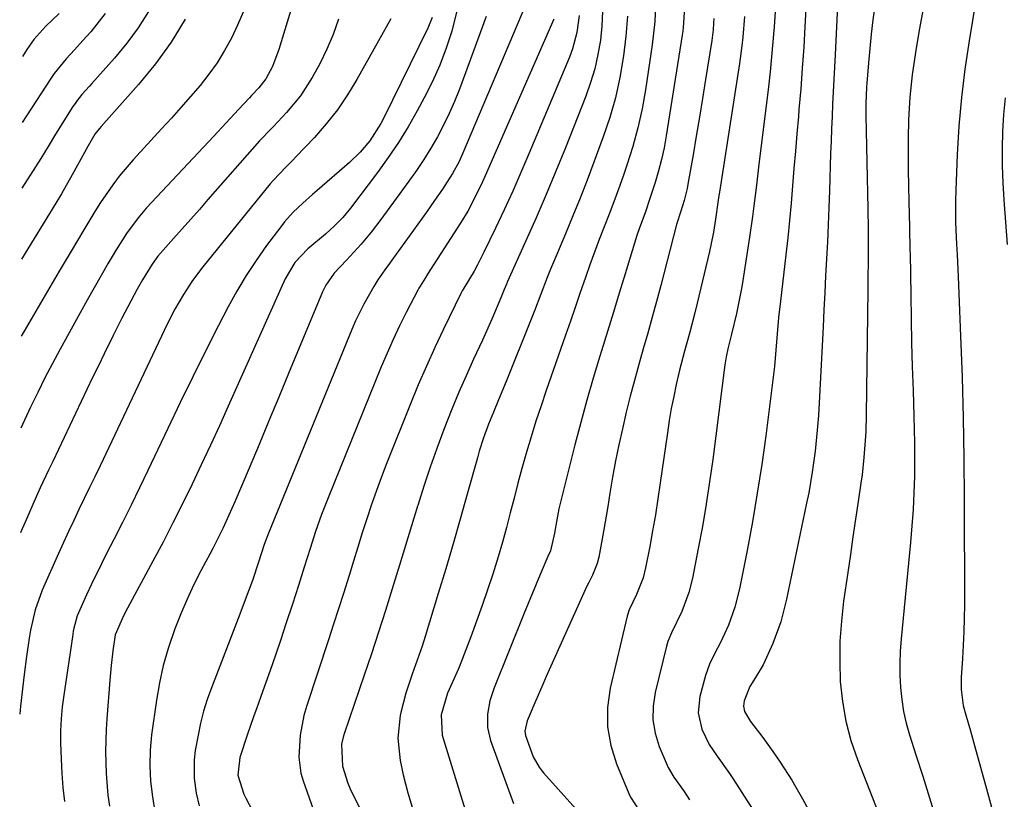
# Model space of a CAD drawing. Units: inches. Extents: x 1885670 to 1890291, y 464356 to 469682.
# Drawn here: x 1885683 to 1885890, y 467478 to 467642 of the extents above; entities that cross this region are included whole.
import ezdxf

# ---------------------------------------------------------------- set-up
doc = ezdxf.new("R2010")
doc.units = ezdxf.units.IN
doc.header["$MEASUREMENT"] = 0
doc.layers.add('7', color=7, linetype='Continuous')
doc.layers.add('8', color=7, linetype='Continuous')

msp = doc.modelspace()

# ---------------------------------------------------------------- linework, layer by layer
at = {"layer": '7', "color": 18}
for points in [[(1885874.74, 467655.22, 1918), (1885871.82, 467639.52, 1918), (1885871.02, 467634.84, 1918), (1885870.32, 467630.14, 1918), (1885869.83, 467625.43, 1918), (1885869.61, 467620.69, 1918), (1885869.54, 467616.81, 1918), (1885869.5, 467613.48, 1918), (1885869.5, 467610.14, 1918), (1885869.55, 467606.8, 1918), (1885869.64, 467603.46, 1918), (1885869.81, 467598.2, 1918), (1885869.89, 467593.26, 1918), (1885869.9, 467592.56, 1918), (1885870.04, 467583.92, 1918), (1885870.13, 467578.89, 1918), (1885870.24, 467573.87, 1918), (1885870.38, 467568.84, 1918), (1885870.54, 467563.82, 1918), (1885870.73, 467558.43, 1918), (1885870.8, 467555.64, 1918), (1885870.85, 467552.86, 1918), (1885870.85, 467550.07, 1918), (1885870.81, 467545.85, 1918), (1885870.71, 467542.35, 1918), (1885870.55, 467538.85, 1918), (1885870.31, 467535.36, 1918), (1885870.01, 467531.87, 1918), (1885868.04, 467511.63, 1918), (1885867.85, 467509.08, 1918), (1885867.75, 467506.53, 1918), (1885867.78, 467503.98, 1918), (1885867.89, 467501.43, 1918), (1885868.16, 467498.9, 1918), (1885868.55, 467496.38, 1918), (1885869.12, 467493.91, 1918), (1885869.81, 467491.46, 1918), (1885871.14, 467487.3, 1918), (1885872.58, 467482.78, 1918), (1885873.99, 467478.25, 1918), (1885875.38, 467473.72, 1918)], [(1885741.79, 467650.26, 1956), (1885737.34, 467635.46, 1956), (1885735.98, 467631.93, 1956), (1885734.57, 467629.29, 1956), (1885733.11, 467627.39, 1956), (1885731.56, 467625.79, 1956), (1885731.13, 467625.34, 1956), (1885728.84, 467622.84, 1956), (1885726.26, 467620.05, 1956), (1885723.67, 467617.26, 1956), (1885709.55, 467602.18, 1956), (1885707.75, 467600.13, 1956), (1885705.32, 467596.84, 1956), (1885703.14, 467593.38, 1956), (1885701.5, 467590.57, 1956), (1885700.01, 467587.98, 1956), (1885698.53, 467585.38, 1956), (1885697.06, 467582.77, 1956), (1885695.61, 467580.16, 1956), (1885691.4, 467572.49, 1956), (1885689.78, 467569.48, 1956), (1885688.2, 467566.46, 1956), (1885686.68, 467563.4, 1956), (1885685.2, 467560.32, 1956), (1885683.48, 467556.65, 1956), (1885683.15, 467555.94, 1956)], [(1885854.97, 467650.57, 1922), (1885854.16, 467634.35, 1922), (1885854.03, 467631.76, 1922), (1885853.9, 467629.17, 1922), (1885853.77, 467626.58, 1922), (1885853.64, 467623.99, 1922), (1885853.52, 467621.4, 1922), (1885853.41, 467618.81, 1922), (1885853.31, 467616.22, 1922), (1885853.22, 467613.63, 1922), (1885852.99, 467605.81, 1922), (1885852.87, 467602.24, 1922), (1885852.73, 467598.66, 1922), (1885852.56, 467595.09, 1922), (1885852.37, 467591.51, 1922), (1885852.17, 467587.94, 1922), (1885851.98, 467584.36, 1922), (1885851.79, 467580.79, 1922), (1885851.62, 467577.21, 1922), (1885851.24, 467569.19, 1922), (1885851.1, 467566.54, 1922), (1885850.96, 467563.89, 1922), (1885850.81, 467561.24, 1922), (1885850.64, 467558.6, 1922), (1885850.42, 467555.52, 1922), (1885849.97, 467551.1, 1922), (1885849.36, 467546.7, 1922), (1885848.61, 467542.33, 1922), (1885848.18, 467540.15, 1922), (1885843.97, 467519.96, 1922), (1885842.75, 467515.24, 1922), (1885841.08, 467510.66, 1922), (1885839.05, 467506.21, 1922), (1885837.47, 467503.52, 1922), (1885836.28, 467501.62, 1922), (1885835.05, 467498.65, 1922), (1885834.89, 467497.51, 1922), (1885835.14, 467496.38, 1922), (1885836.36, 467494.31, 1922), (1885838.97, 467490.95, 1922), (1885841.11, 467488, 1922), (1885842.63, 467485.75, 1922), (1885845.07, 467481.93, 1922), (1885847.33, 467478, 1922), (1885854.06, 467465.73, 1922)], [(1885884.44, 467650.19, 1916), (1885882.29, 467637.27, 1916), (1885881.41, 467631.33, 1916), (1885880.68, 467625.37, 1916), (1885880.18, 467619.39, 1916), (1885879.82, 467613.39, 1916), (1885879.51, 467605.9, 1916), (1885879.45, 467603.64, 1916), (1885879.47, 467599.11, 1916), (1885879.67, 467594.58, 1916), (1885879.78, 467592.32, 1916), (1885879.98, 467587.8, 1916), (1885880.53, 467575.21, 1916), (1885880.85, 467566.65, 1916), (1885881.09, 467558.08, 1916), (1885881.23, 467549.52, 1916), (1885881.29, 467540.96, 1916), (1885881.31, 467518.82, 1916), (1885881.29, 467515.98, 1916), (1885881.22, 467513.15, 1916), (1885881.09, 467510.32, 1916), (1885880.93, 467507.49, 1916), (1885880.65, 467503.52, 1916), (1885880.61, 467500.99, 1916), (1885881.03, 467497.65, 1916), (1885881.67, 467495.39, 1916), (1885882.57, 467492.31, 1916), (1885883.44, 467489.23, 1916), (1885885.96, 467480.1, 1916), (1885887.62, 467473.99, 1916)], [(1885816.52, 467646.26, 1934), (1885816.29, 467641.33, 1934), (1885815.73, 467636.44, 1934), (1885814.32, 467626.98, 1934), (1885813.61, 467622.97, 1934), (1885812.74, 467619, 1934), (1885811.66, 467615.07, 1934), (1885810.43, 467611.19, 1934), (1885809.62, 467608.84, 1934), (1885808.67, 467606.16, 1934), (1885807.69, 467603.49, 1934), (1885806.69, 467600.84, 1934), (1885805.66, 467598.2, 1934), (1885804.63, 467595.55, 1934), (1885803.62, 467592.9, 1934), (1885802.66, 467590.23, 1934), (1885801.72, 467587.55, 1934), (1885800.57, 467584.2, 1934), (1885799.57, 467581.29, 1934), (1885798.56, 467578.38, 1934), (1885797.55, 467575.48, 1934), (1885793.48, 467563.8, 1934), (1885792.39, 467560.59, 1934), (1885791.33, 467557.37, 1934), (1885790.33, 467554.12, 1934), (1885789.37, 467550.87, 1934), (1885788.39, 467547.43, 1934), (1885787.54, 467544.33, 1934), (1885786.72, 467541.23, 1934), (1885785.92, 467538.13, 1934), (1885785.11, 467535.03, 1934), (1885784.27, 467531.94, 1934), (1885783.37, 467528.86, 1934), (1885782.26, 467525.25, 1934), (1885781.17, 467521.93, 1934), (1885780.05, 467518.62, 1934), (1885778.86, 467515.34, 1934), (1885777.63, 467512.07, 1934), (1885775.17, 467505.71, 1934), (1885774.73, 467504.6, 1934), (1885772.77, 467500.25, 1934), (1885771.45, 467495.7, 1934), (1885771.64, 467491.4, 1934), (1885777.82, 467471.35, 1934)], [(1885848.18, 467646.44, 1924), (1885847.83, 467640.32, 1924), (1885847.56, 467635.95, 1924), (1885847.27, 467631.57, 1924), (1885846.93, 467627.2, 1924), (1885846.56, 467622.83, 1924), (1885846.44, 467621.37, 1924), (1885846.12, 467617.73, 1924), (1885845.81, 467614.1, 1924), (1885845.51, 467610.46, 1924), (1885845.22, 467606.82, 1924), (1885844.92, 467603.19, 1924), (1885844.58, 467599.55, 1924), (1885844.21, 467595.93, 1924), (1885843.8, 467592.3, 1924), (1885842.67, 467582.58, 1924), (1885842.29, 467579.17, 1924), (1885841.97, 467575.75, 1924), (1885841.68, 467572.33, 1924), (1885841.42, 467568.88, 1924), (1885841.22, 467567.16, 1924), (1885839.58, 467554.29, 1924), (1885838.74, 467548.25, 1924), (1885837.82, 467542.22, 1924), (1885836.78, 467536.21, 1924), (1885835.66, 467530.21, 1924), (1885834.07, 467522.17, 1924), (1885833.1, 467518.3, 1924), (1885831.74, 467514.55, 1924), (1885830.11, 467510.9, 1924), (1885828.89, 467508.64, 1924), (1885827.75, 467506.36, 1924), (1885826.92, 467503.94, 1924), (1885825.73, 467499.5, 1924), (1885825.39, 467496.07, 1924), (1885826.18, 467492.7, 1924), (1885827.74, 467489.47, 1924), (1885829.37, 467487, 1924), (1885831.97, 467483.36, 1924), (1885832.79, 467482.12, 1924), (1885839.82, 467471.14, 1924)], [(1885789.12, 467644.78, 1944), (1885775.89, 467613.52, 1944), (1885775.12, 467611.83, 1944), (1885773.81, 467609.4, 1944), (1885771.7, 467606.15, 1944), (1885770.02, 467603.72, 1944), (1885768.32, 467601.31, 1944), (1885761.09, 467591.18, 1944), (1885760.6, 467590.5, 1944), (1885759.61, 467589.15, 1944), (1885758.15, 467587.11, 1944), (1885757.28, 467585.69, 1944), (1885755.19, 467581.99, 1944), (1885753.45, 467578.45, 1944), (1885752.66, 467576.64, 1944), (1885735.12, 467533.86, 1944), (1885734.23, 467531.5, 1944), (1885733.02, 467527.73, 1944), (1885731.76, 467523.93, 1944), (1885730.26, 467519.85, 1944), (1885729.1, 467516.81, 1944), (1885723.15, 467501.37, 1944), (1885722.29, 467498.92, 1944), (1885721.52, 467496.44, 1944), (1885720.88, 467493.93, 1944), (1885720.35, 467491.39, 1944), (1885719.76, 467488.19, 1944), (1885719.51, 467486.25, 1944), (1885719.56, 467482.35, 1944), (1885719.98, 467479.19, 1944), (1885720.56, 467476.53, 1944)], [(1885822.54, 467644.41, 1932), (1885822.34, 467641.01, 1932), (1885822.16, 467639.32, 1932), (1885822.04, 467638.48, 1932), (1885818.69, 467617.3, 1932), (1885818.24, 467614.83, 1932), (1885817.72, 467612.37, 1932), (1885817.08, 467609.95, 1932), (1885816.37, 467607.54, 1932), (1885815.34, 467604.35, 1932), (1885814.24, 467601.17, 1932), (1885813.08, 467598, 1932), (1885812.53, 467596.41, 1932), (1885811.51, 467593.2, 1932), (1885810.05, 467588.34, 1932), (1885808.83, 467584.29, 1932), (1885807.6, 467580.25, 1932), (1885806.36, 467576.22, 1932), (1885805.11, 467572.18, 1932), (1885804.75, 467571.02, 1932), (1885803.35, 467566.4, 1932), (1885802, 467561.77, 1932), (1885800.74, 467557.11, 1932), (1885799.52, 467552.43, 1932), (1885796.43, 467540.08, 1932), (1885796.16, 467538.95, 1932), (1885795.68, 467536.66, 1932), (1885795.2, 467533.87, 1932), (1885794.4, 467530.13, 1932), (1885793.84, 467528.95, 1932), (1885792.23, 467525.17, 1932), (1885791.38, 467523.15, 1932), (1885789.69, 467519.08, 1932), (1885788.87, 467517.05, 1932), (1885782.54, 467501.35, 1932), (1885781.66, 467498.65, 1932), (1885781.15, 467495.85, 1932), (1885781.15, 467493.04, 1932), (1885781.8, 467490.31, 1932), (1885786.61, 467477.03, 1932)], [(1885841.63, 467644.4, 1926), (1885841.35, 467640.23, 1926), (1885841.11, 467637.08, 1926), (1885840.83, 467633.92, 1926), (1885840.5, 467630.78, 1926), (1885840.14, 467627.63, 1926), (1885838.42, 467613.57, 1926), (1885838.15, 467611.37, 1926), (1885837.63, 467606.98, 1926), (1885837.12, 467602.6, 1926), (1885836.83, 467600.4, 1926), (1885836.2, 467596.03, 1926), (1885834.64, 467586.03, 1926), (1885834.39, 467584.52, 1926), (1885833.46, 467579.99, 1926), (1885832.37, 467575.64, 1926), (1885831.61, 467572.6, 1926), (1885831.28, 467570.9, 1926), (1885831.14, 467570.05, 1926), (1885831.02, 467569.19, 1926), (1885828.45, 467549.33, 1926), (1885827.79, 467544.63, 1926), (1885827.08, 467539.95, 1926), (1885826.28, 467535.28, 1926), (1885825.42, 467530.62, 1926), (1885824.21, 467524.37, 1926), (1885823.46, 467521.36, 1926), (1885821.97, 467517.42, 1926), (1885819.77, 467512.94, 1926), (1885819.04, 467511.09, 1926), (1885818.76, 467510.14, 1926), (1885816.35, 467500.37, 1926), (1885815.93, 467497.49, 1926), (1885815.87, 467494.63, 1926), (1885816.36, 467491.81, 1926), (1885817.23, 467489.03, 1926), (1885819.13, 467484.59, 1926), (1885820.28, 467482.59, 1926), (1885822.29, 467479.75, 1926), (1885823.57, 467477.82, 1926)], [(1885760.86, 467641.93, 1952), (1885753.74, 467629.17, 1952), (1885751.77, 467625.94, 1952), (1885749.65, 467622.81, 1952), (1885747.3, 467619.85, 1952), (1885744.8, 467617.01, 1952), (1885740.92, 467612.91, 1952), (1885740.24, 467612.2, 1952), (1885738.85, 467610.8, 1952), (1885736.11, 467607.97, 1952), (1885735.48, 467607.22, 1952), (1885721.35, 467589.8, 1952), (1885719.21, 467586.97, 1952), (1885717.27, 467584, 1952), (1885715.5, 467580.93, 1952), (1885713.9, 467577.76, 1952), (1885699.78, 467548.01, 1952), (1885698.69, 467545.71, 1952), (1885697.58, 467543.41, 1952), (1885696.47, 467541.12, 1952), (1885695.35, 467538.83, 1952), (1885694.25, 467536.53, 1952), (1885693.16, 467534.23, 1952), (1885692.09, 467531.91, 1952), (1885691.05, 467529.59, 1952), (1885687.63, 467521.86, 1952), (1885686.13, 467517.73, 1952), (1885685.17, 467513.44, 1952), (1885684.91, 467511.79, 1952), (1885684.33, 467507.96, 1952), (1885683.84, 467504.12, 1952), (1885683.07, 467497.53, 1952), (1885682.9, 467495.82, 1952)], [(1885729.86, 467643.34, 1958), (1885728.67, 467640.59, 1958), (1885727.39, 467637.88, 1958), (1885725.94, 467635.25, 1958), (1885724.38, 467632.7, 1958), (1885722.64, 467630.27, 1958), (1885720.79, 467627.92, 1958), (1885718.77, 467625.57, 1958), (1885716.77, 467623.28, 1958), (1885714.75, 467621.02, 1958), (1885712.7, 467618.77, 1958), (1885706.71, 467612.27, 1958), (1885703.79, 467608.86, 1958), (1885702.44, 467607.06, 1958), (1885699.9, 467603.35, 1958), (1885698.68, 467601.46, 1958), (1885696.34, 467597.61, 1958), (1885693.69, 467593.09, 1958), (1885691.22, 467588.9, 1958), (1885688.76, 467584.69, 1958), (1885686.3, 467580.49, 1958), (1885683.84, 467576.29, 1958), (1885683.23, 467575.25, 1958)], [(1885709.94, 467643.47, 1962), (1885707.8, 467640.03, 1962), (1885705.39, 467636.77, 1962), (1885702.81, 467633.64, 1962), (1885698.08, 467628.34, 1962), (1885697.56, 467627.75, 1962), (1885695.98, 467625.99, 1962), (1885694.98, 467624.78, 1962), (1885694.52, 467624.14, 1962), (1885694.09, 467623.48, 1962), (1885690.42, 467617.65, 1962), (1885688.85, 467615.11, 1962), (1885687.31, 467612.54, 1962), (1885686.25, 467610.85, 1962), (1885683.37, 467606.33, 1962)], [(1885700.85, 467643.04, 1964), (1885697.84, 467639.21, 1964), (1885696.17, 467637.36, 1964), (1885694.41, 467635.41, 1964), (1885692.63, 467633.48, 1964), (1885690.16, 467630.43, 1964), (1885689.42, 467629.35, 1964), (1885684.32, 467621.55, 1964), (1885683.43, 467620.13, 1964)], [(1885691.21, 467643.06, 1966), (1885688.41, 467640.39, 1966), (1885685.86, 467637.57, 1966), (1885684.4, 467635.5, 1966), (1885683.48, 467634.03, 1966)], [(1885774.64, 467643.29, 1948), (1885773.65, 467639.34, 1948), (1885772.46, 467635.73, 1948), (1885771.13, 467632.19, 1948), (1885769.58, 467628.74, 1948), (1885767.88, 467625.35, 1948), (1885766.4, 467622.61, 1948), (1885764.48, 467619.25, 1948), (1885762.47, 467615.96, 1948), (1885760.3, 467612.76, 1948), (1885758.04, 467609.62, 1948), (1885752.37, 467602.14, 1948), (1885750.77, 467600.19, 1948), (1885749, 467598.39, 1948), (1885747.13, 467596.68, 1948), (1885743.43, 467593.59, 1948), (1885740.67, 467590.72, 1948), (1885738.64, 467587.29, 1948), (1885726.7, 467560.55, 1948), (1885724.83, 467556.42, 1948), (1885722.95, 467552.31, 1948), (1885721.03, 467548.2, 1948), (1885719.09, 467544.11, 1948), (1885717.11, 467540.04, 1948), (1885715.09, 467536, 1948), (1885713, 467531.98, 1948), (1885710.88, 467527.98, 1948), (1885705.54, 467518.07, 1948), (1885704.7, 467516.47, 1948), (1885702.95, 467512.48, 1948), (1885702.47, 467509.16, 1948), (1885702.1, 467506.07, 1948), (1885701.82, 467502.97, 1948), (1885701.18, 467494.87, 1948), (1885701.03, 467492.57, 1948), (1885700.91, 467487.96, 1948), (1885701.03, 467483.35, 1948), (1885701.44, 467478.77, 1948), (1885701.75, 467476.48, 1948)], [(1885780.86, 467642.42, 1946), (1885775.24, 467627.14, 1946), (1885774.23, 467624.57, 1946), (1885773.13, 467622.03, 1946), (1885771.92, 467619.55, 1946), (1885770.63, 467617.1, 1946), (1885769.23, 467614.71, 1946), (1885767.78, 467612.36, 1946), (1885766.24, 467610.06, 1946), (1885764.65, 467607.8, 1946), (1885758.73, 467599.73, 1946), (1885756.73, 467597.12, 1946), (1885754.63, 467594.59, 1946), (1885751.57, 467591.22, 1946), (1885748.95, 467588.49, 1946), (1885747.17, 467585.94, 1946), (1885746.5, 467584.54, 1946), (1885739.39, 467567.39, 1946), (1885737.32, 467562.42, 1946), (1885735.24, 467557.45, 1946), (1885733.16, 467552.48, 1946), (1885731.07, 467547.52, 1946), (1885728.07, 467540.4, 1946), (1885726.85, 467537.61, 1946), (1885725.56, 467534.85, 1946), (1885723.51, 467530.77, 1946), (1885722.8, 467529.42, 1946), (1885721.04, 467526.11, 1946), (1885719.5, 467523.08, 1946), (1885718.05, 467520.01, 1946), (1885716.73, 467516.89, 1946), (1885715.49, 467513.73, 1946), (1885714.08, 467509.59, 1946), (1885713.06, 467506.02, 1946), (1885712.27, 467502.4, 1946), (1885711.62, 467498.74, 1946), (1885710.6, 467491.51, 1946), (1885710.27, 467488.25, 1946), (1885710.2, 467484.98, 1946), (1885710.38, 467481.71, 1946), (1885710.77, 467478.45, 1946), (1885711.28, 467475.27, 1946)], [(1885805.34, 467643.47, 1938), (1885805.16, 467640.43, 1938), (1885804.86, 467637.4, 1938), (1885804.35, 467634.39, 1938), (1885803.69, 467631.42, 1938), (1885802.82, 467628.51, 1938), (1885801.8, 467625.64, 1938), (1885797.5, 467614.8, 1938), (1885795.51, 467609.88, 1938), (1885793.48, 467604.98, 1938), (1885791.37, 467600.11, 1938), (1885789.22, 467595.26, 1938), (1885785.36, 467586.7, 1938), (1885785.11, 467586.14, 1938), (1885784.63, 467585.01, 1938), (1885783.93, 467583.31, 1938), (1885782.06, 467578.84, 1938), (1885780.09, 467574.42, 1938), (1885778.24, 467570.42, 1938), (1885776.67, 467566.94, 1938), (1885775.15, 467563.44, 1938), (1885773.69, 467559.92, 1938), (1885771.99, 467555.62, 1938), (1885770.51, 467551.67, 1938), (1885769.09, 467547.69, 1938), (1885767.76, 467543.69, 1938), (1885766.49, 467539.67, 1938), (1885766.44, 467539.5, 1938), (1885765.19, 467535.38, 1938), (1885763.94, 467531.26, 1938), (1885762.68, 467527.15, 1938), (1885761.42, 467523.03, 1938), (1885761.15, 467522.15, 1938), (1885759.73, 467517.59, 1938), (1885758.29, 467513.05, 1938), (1885756.8, 467508.52, 1938), (1885755.28, 467504, 1938), (1885751.07, 467491.66, 1938), (1885750.85, 467490.96, 1938), (1885750.5, 467489.54, 1938), (1885750.67, 467484.9, 1938), (1885751.83, 467481.3, 1938), (1885752.34, 467480.14, 1938), (1885764.66, 467455.1, 1938)], [(1885810.56, 467642.44, 1936), (1885810.23, 467638.27, 1936), (1885809.75, 467634.12, 1936), (1885808.97, 467629.56, 1936), (1885808.05, 467625.34, 1936), (1885806.85, 467621.19, 1936), (1885805.48, 467617.09, 1936), (1885803.5, 467611.78, 1936), (1885802.06, 467608, 1936), (1885800.59, 467604.24, 1936), (1885799.07, 467600.49, 1936), (1885797.52, 467596.76, 1936), (1885795.82, 467592.76, 1936), (1885794.4, 467589.3, 1936), (1885793.71, 467587.56, 1936), (1885792.38, 467584.06, 1936), (1885791.02, 467580.56, 1936), (1885790.33, 467578.82, 1936), (1885785.09, 467565.69, 1936), (1885783.49, 467561.84, 1936), (1885782.39, 467559.3, 1936), (1885781.35, 467556.72, 1936), (1885780.32, 467553.89, 1936), (1885779.43, 467551.09, 1936), (1885779.02, 467549.68, 1936), (1885776.9, 467542.05, 1936), (1885775.42, 467536.82, 1936), (1885773.92, 467531.6, 1936), (1885772.38, 467526.39, 1936), (1885770.81, 467521.19, 1936), (1885768.04, 467512.14, 1936), (1885767.41, 467510.14, 1936), (1885766.74, 467508.14, 1936), (1885765.31, 467504.19, 1936), (1885763.97, 467500.21, 1936), (1885762.93, 467496.15, 1936), (1885762.8, 467495.54, 1936), (1885762.3, 467490.81, 1936), (1885762.8, 467486.09, 1936), (1885763.44, 467483.1, 1936), (1885764.4, 467479.29, 1936), (1885765.53, 467475.55, 1936)], [(1885835.1, 467642.39, 1928), (1885834.75, 467638.08, 1928), (1885834.55, 467636.23, 1928), (1885834.05, 467632.53, 1928), (1885829.86, 467605.47, 1928), (1885829.75, 467604.77, 1928), (1885829.55, 467603.35, 1928), (1885829.04, 467599.82, 1928), (1885828.59, 467597.1, 1928), (1885828.05, 467594.36, 1928), (1885827.75, 467593, 1928), (1885825.18, 467582.14, 1928), (1885824.69, 467580.12, 1928), (1885823.64, 467576.11, 1928), (1885822.53, 467572.11, 1928), (1885821.5, 467568.1, 1928), (1885820.8, 467565.1, 1928), (1885820.26, 467562.58, 1928), (1885819.76, 467560.05, 1928), (1885819.33, 467557.51, 1928), (1885818.94, 467554.96, 1928), (1885817.45, 467544.39, 1928), (1885816.96, 467541.04, 1928), (1885816.43, 467537.7, 1928), (1885815.84, 467534.37, 1928), (1885815.22, 467531.04, 1928), (1885814.36, 467526.58, 1928), (1885813.82, 467524.43, 1928), (1885812.47, 467520.96, 1928), (1885810.93, 467517.74, 1928), (1885810.51, 467516.39, 1928), (1885806.94, 467501.25, 1928), (1885806.39, 467497.2, 1928), (1885806.34, 467493.19, 1928), (1885807.05, 467489.25, 1928), (1885808.27, 467485.35, 1928), (1885810.87, 467479.16, 1928), (1885811.22, 467478.4, 1928), (1885813.01, 467475.61, 1928)], [(1885749.88, 467641.84, 1954), (1885748.77, 467638.62, 1954), (1885747.42, 467635.51, 1954), (1885745.91, 467632.46, 1954), (1885744.34, 467629.59, 1954), (1885741.89, 467625.72, 1954), (1885738.96, 467622.2, 1954), (1885736.2, 467619.29, 1954), (1885735.36, 467618.44, 1954), (1885733.68, 467616.73, 1954), (1885733.28, 467616.29, 1954), (1885722.44, 467603.92, 1954), (1885720.64, 467601.87, 1954), (1885718.84, 467599.82, 1954), (1885717.03, 467597.78, 1954), (1885715.22, 467595.74, 1954), (1885711.94, 467592.04, 1954), (1885710.7, 467590.4, 1954), (1885708.7, 467587.06, 1954), (1885707.6, 467585.1, 1954), (1885706.21, 467582.56, 1954), (1885704.33, 467579.01, 1954), (1885702.52, 467575.41, 1954), (1885700.64, 467571.54, 1954), (1885699.43, 467569.04, 1954), (1885698.22, 467566.54, 1954), (1885697.03, 467564.04, 1954), (1885689.83, 467548.93, 1954), (1885688.94, 467547.08, 1954), (1885687.19, 467543.36, 1954), (1885686.35, 467541.49, 1954), (1885684.03, 467536.16, 1954), (1885683.15, 467534.13, 1954), (1885683.06, 467533.9, 1954)], [(1885795.08, 467641.87, 1942), (1885780.67, 467608.91, 1942), (1885780.1, 467607.65, 1942), (1885778.31, 467603.93, 1942), (1885776.99, 467601.5, 1942), (1885775.56, 467599.15, 1942), (1885768.58, 467588.27, 1942), (1885768.05, 467587.44, 1942), (1885766.99, 467585.78, 1942), (1885766.75, 467585.35, 1942), (1885766.52, 467584.92, 1942), (1885764.08, 467580.21, 1942), (1885762.68, 467577.41, 1942), (1885761.32, 467574.57, 1942), (1885760.05, 467571.7, 1942), (1885758.83, 467568.81, 1942), (1885747.67, 467541.29, 1942), (1885746.31, 467537.77, 1942), (1885745.06, 467534.21, 1942), (1885743.88, 467530.62, 1942), (1885742.67, 467526.73, 1942), (1885741.45, 467522.83, 1942), (1885740.19, 467518.95, 1942), (1885738.81, 467514.79, 1942), (1885737.71, 467511.52, 1942), (1885736.6, 467508.25, 1942), (1885735.47, 467504.99, 1942), (1885734.33, 467501.73, 1942), (1885732.7, 467497.14, 1942), (1885732.02, 467495.23, 1942), (1885730.66, 467491.39, 1942), (1885729.16, 467486.73, 1942), (1885728.74, 467483, 1942), (1885729.94, 467478.99, 1942), (1885730.15, 467478.57, 1942), (1885730.36, 467478.15, 1942), (1885746.81, 467447.04, 1942)], [(1885889.88, 467625.35, 1914), (1885889.55, 467621.79, 1914), (1885889.33, 467618.22, 1914), (1885889.25, 467614.64, 1914), (1885889.25, 467611.06, 1914), (1885889.38, 467607.48, 1914), (1885889.59, 467603.9, 1914), (1885890.3, 467594.47, 1914)]]:
    msp.add_polyline3d(points, dxfattribs=at)
at = {"layer": '8', "color": 18}
for points in [[(1885862.51, 467644.66, 1920), (1885862.12, 467641.68, 1920), (1885861.76, 467638.69, 1920), (1885861.45, 467635.69, 1920), (1885861.18, 467632.69, 1920), (1885860.82, 467628.38, 1920), (1885860.75, 467627.53, 1920), (1885860.64, 467624.15, 1920), (1885860.64, 467622.46, 1920), (1885860.65, 467621.61, 1920), (1885861.07, 467601.99, 1920), (1885861.13, 467597.74, 1920), (1885861.11, 467593.49, 1920), (1885861.09, 467591.37, 1920), (1885861.04, 467587.12, 1920), (1885861.02, 467585, 1920), (1885860.71, 467558.73, 1920), (1885860.6, 467555.12, 1920), (1885860.51, 467553.32, 1920), (1885860.23, 467549.73, 1920), (1885859.82, 467546.14, 1920), (1885859.57, 467544.35, 1920), (1885859, 467540.49, 1920), (1885858.44, 467536.77, 1920), (1885857.9, 467533.06, 1920), (1885857.36, 467529.34, 1920), (1885856.82, 467525.62, 1920), (1885855.95, 467519.57, 1920), (1885855.48, 467515.36, 1920), (1885855.17, 467511.14, 1920), (1885855.12, 467506.92, 1920), (1885855.23, 467502.68, 1920), (1885855.68, 467498.48, 1920), (1885856.38, 467494.34, 1920), (1885857.48, 467490.29, 1920), (1885858.84, 467486.29, 1920), (1885864.55, 467471.8, 1920)], [(1885769.52, 467642.16, 1950), (1885768.6, 467639.93, 1950), (1885759.32, 467620.94, 1950), (1885758.77, 467619.89, 1950), (1885756.42, 467616.28, 1950), (1885754.43, 467613.87, 1950), (1885752.18, 467611.7, 1950), (1885745.41, 467605.87, 1950), (1885744.39, 467604.98, 1950), (1885742.35, 467603.16, 1950), (1885740.37, 467601.29, 1950), (1885738.55, 467599.28, 1950), (1885737.71, 467598.21, 1950), (1885734.75, 467594.28, 1950), (1885732.54, 467591.17, 1950), (1885730.44, 467588, 1950), (1885728.5, 467584.72, 1950), (1885726.68, 467581.37, 1950), (1885724.67, 467577.46, 1950), (1885721.95, 467572.09, 1950), (1885719.26, 467566.71, 1950), (1885716.62, 467561.3, 1950), (1885714.02, 467555.87, 1950), (1885709.81, 467547.01, 1950), (1885708.05, 467543.36, 1950), (1885706.28, 467539.73, 1950), (1885704.47, 467536.11, 1950), (1885702.64, 467532.5, 1950), (1885701.14, 467529.58, 1950), (1885700.06, 467527.43, 1950), (1885697.96, 467523.1, 1950), (1885696.94, 467520.91, 1950), (1885695.51, 467517.76, 1950), (1885695, 467516.51, 1950), (1885694.27, 467513.91, 1950), (1885694.14, 467513.25, 1950), (1885694.03, 467512.58, 1950), (1885692.16, 467499.83, 1950), (1885691.83, 467497.33, 1950), (1885691.58, 467494.82, 1950), (1885691.45, 467492.3, 1950), (1885691.47, 467489.78, 1950), (1885691.6, 467486.35, 1950), (1885691.76, 467483.37, 1950), (1885691.99, 467480.41, 1950), (1885692.33, 467477.45, 1950)], [(1885800.42, 467642.64, 1940), (1885799.93, 467639.06, 1940), (1885798.98, 467635.58, 1940), (1885798.35, 467633.89, 1940), (1885789.86, 467613.58, 1940), (1885788.17, 467609.64, 1940), (1885786.44, 467605.71, 1940), (1885784.65, 467601.81, 1940), (1885782.82, 467597.92, 1940), (1885780.4, 467592.88, 1940), (1885779.04, 467590.22, 1940), (1885778.32, 467588.91, 1940), (1885776.21, 467585.34, 1940), (1885775.86, 467584.76, 1940), (1885775.61, 467584.32, 1940), (1885775.54, 467584.17, 1940), (1885771.93, 467576.74, 1940), (1885770.09, 467572.86, 1940), (1885768.31, 467568.95, 1940), (1885766.62, 467565, 1940), (1885764.99, 467561.03, 1940), (1885760.03, 467548.61, 1940), (1885758.9, 467545.7, 1940), (1885757.82, 467542.78, 1940), (1885756.79, 467539.84, 1940), (1885755.81, 467536.88, 1940), (1885754.86, 467533.91, 1940), (1885753.92, 467530.94, 1940), (1885753, 467527.96, 1940), (1885752.08, 467524.98, 1940), (1885750.9, 467521.18, 1940), (1885749.88, 467517.94, 1940), (1885748.83, 467514.7, 1940), (1885747.78, 467511.46, 1940), (1885743.2, 467497.61, 1940), (1885742.61, 467495.57, 1940), (1885741.79, 467491.42, 1940), (1885741.5, 467486.77, 1940), (1885741.95, 467483.45, 1940), (1885742.42, 467481.82, 1940), (1885745.84, 467472.1, 1940)], [(1885828.66, 467641.98, 1930), (1885828.63, 467640.98, 1930), (1885828.53, 467639.63, 1930), (1885828.42, 467638.48, 1930), (1885828.34, 467637.91, 1930), (1885828.26, 467637.34, 1930), (1885826.95, 467629.15, 1930), (1885826.31, 467625.19, 1930), (1885825.66, 467621.23, 1930), (1885825, 467617.27, 1930), (1885824.32, 467613.31, 1930), (1885823.26, 467607.15, 1930), (1885823.09, 467606.28, 1930), (1885822.44, 467603.71, 1930), (1885821.73, 467601.47, 1930), (1885820.87, 467598.72, 1930), (1885817.54, 467585.86, 1930), (1885816.66, 467582.53, 1930), (1885815.76, 467579.2, 1930), (1885814.82, 467575.89, 1930), (1885813.86, 467572.58, 1930), (1885812.91, 467569.26, 1930), (1885812, 467565.94, 1930), (1885811.14, 467562.6, 1930), (1885810.31, 467559.26, 1930), (1885809.48, 467555.75, 1930), (1885808.72, 467552.4, 1930), (1885808.02, 467549.03, 1930), (1885807.4, 467545.64, 1930), (1885806.84, 467542.25, 1930), (1885806.41, 467539.46, 1930), (1885806.1, 467537.45, 1930), (1885805.4, 467533.45, 1930), (1885804.51, 467528.78, 1930), (1885804.19, 467527.49, 1930), (1885803.2, 467525.02, 1930), (1885802.41, 467523.49, 1930), (1885802.05, 467522.71, 1930), (1885793.5, 467503.71, 1930), (1885792.75, 467502.03, 1930), (1885791.28, 467498.66, 1930), (1885789.48, 467494.42, 1930), (1885789, 467492.25, 1930), (1885789.1, 467491.37, 1930), (1885790.71, 467486.83, 1930), (1885791.97, 467484.65, 1930), (1885792.61, 467483.86, 1930), (1885792.94, 467483.48, 1930), (1885802.81, 467472.49, 1930)], [(1885717.68, 467641.83, 1960), (1885714.73, 467637.02, 1960), (1885711.41, 467632.48, 1960), (1885707.83, 467628.09, 1960), (1885700.01, 467619.28, 1960), (1885699.66, 467618.89, 1960), (1885698.71, 467617.68, 1960), (1885697.27, 467615.22, 1960), (1885695.06, 467611.17, 1960), (1885693.95, 467609.15, 1960), (1885691.65, 467605.16, 1960), (1885690.47, 467603.18, 1960), (1885683.3, 467591.39, 1960)]]:
    msp.add_polyline3d(points, dxfattribs=at)

doc.saveas('drawing.dxf')
